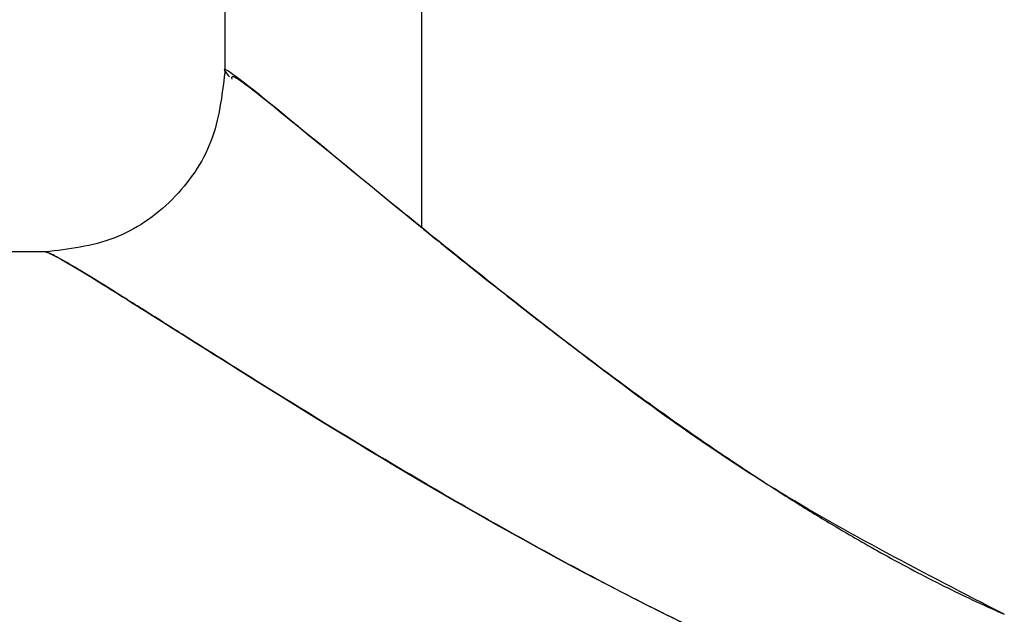
# Model space of a CAD drawing. Units: inches. Extents: x 0.4 to 16.6, y 0.2 to 10.8.
# Drawn here: x 8.8 to 8.8, y 7.5 to 7.5 of the extents above; entities that cross this region are included whole.
import ezdxf

# ---------------------------------------------------------------- set-up
doc = ezdxf.new("R2010")
doc.units = ezdxf.units.IN
doc.header["$MEASUREMENT"] = 0

msp = doc.modelspace()

# ---------------------------------------------------------------- linework, layer by layer
at = {"color": 7, "linetype": 'Continuous', "lineweight": 25}
for p, q in [((8.783829758688892, 7.598902014759489), (8.783829758688892, 7.541951220792235)), ((8.783829758688892, 7.598902014759489), (8.783829758688892, 7.541951220792235)), ((8.783829758688892, 7.598902014759489), (8.783829758688892, 7.541951220792235)), ((8.791000725637334, 7.536350125691401), (8.791000725637334, 7.598902014759489)), ((8.777298919119115, 7.535464395213469), (8.755168066303696, 7.535464395213469)), ((8.777298919119115, 7.535464395213469), (8.755168066303696, 7.535464395213469)), ((8.777298919119115, 7.535464395213469), (8.755168066303696, 7.535464395213469))]:
    msp.add_line(p, q, dxfattribs=at)
for points, knots in [([(8.81220886801066, 7.522263032150423), (8.80932807463015, 7.52374646291118), (8.803552371486989, 7.526720593498096), (8.796230570530136, 7.532136806490658), (8.789858956199126, 7.537257042892463), (8.785490627629157, 7.540884428226572), (8.783476172007285, 7.542478587566809), (8.783944717251831, 7.541913285557269), (8.783999392277648, 7.54184731988517)], [0, 0, 0, 0, 0.1852658488298862, 0.3714395321257026, 0.5751316941986716, 0.7760058056970285, 0.9738618874087811, 1, 1, 1, 1]), ([(8.81220886801066, 7.522263032150423), (8.80932807463015, 7.52374646291118), (8.803552371486989, 7.526720593498096), (8.796230570530136, 7.532136806490658), (8.789858956199126, 7.537257042892463), (8.785490627629157, 7.540884428226572), (8.783476172007285, 7.542478587566809), (8.783944717251831, 7.541913285557269), (8.783999392277648, 7.54184731988517)], [0, 0, 0, 0, 0.1852658488298862, 0.3714395321257026, 0.5751316941986716, 0.7760058056970285, 0.9738618874087811, 1, 1, 1, 1]), ([(8.783829969369819, 7.542000800298807), (8.7837285226023, 7.541147080449288), (8.783525610147493, 7.539439481531959), (8.782028000118729, 7.53726882485934), (8.779858686996722, 7.535768972482645), (8.778152419842222, 7.535565950093408), (8.777298919119115, 7.535464395213469)], [0, 0, 0, 0, 0.249845707317213, 0.4997380107237397, 0.7497613615406423, 1, 1, 1, 1]), ([(8.783829969369819, 7.542000800298807), (8.7837285226023, 7.541147080449287), (8.783525610147493, 7.539439481531958), (8.782028000118729, 7.53726882485934), (8.779858686996722, 7.535768972482645), (8.778152419842222, 7.535565950093408), (8.777298919119115, 7.535464395213469)], [0, 0, 0, 0, 0.2498457073172164, 0.4997380107237392, 0.7497613615406348, 1, 1, 1, 1]), ([(8.783829969369819, 7.542000800298807), (8.7837285226023, 7.541147080449287), (8.783525610147493, 7.539439481531958), (8.782028000118729, 7.53726882485934), (8.779858686996722, 7.535768972482645), (8.778152419842222, 7.535565950093408), (8.777298919119115, 7.535464395213469)], [0, 0, 0, 0, 0.2498457073172164, 0.4997380107237392, 0.7497613615406348, 1, 1, 1, 1]), ([(8.78409526239103, 7.541756749071257), (8.784077660259506, 7.541839507166696), (8.784031624537482, 7.542055948492099), (8.786417956037885, 7.540113104424227), (8.7894585186392, 7.537616454274948), (8.791000725637334, 7.536350125691401)], [0, 0, 0, 0, 0.2337555149488887, 0.6113523179508503, 1, 1, 1, 1]), ([(8.78409526239103, 7.541756749071257), (8.784077660259506, 7.541839507166696), (8.784031624537482, 7.542055948492099), (8.786417956037885, 7.540113104424227), (8.7894585186392, 7.537616454274948), (8.791000725637334, 7.536350125691401)], [0, 0, 0, 0, 0.2337555149488887, 0.6113523179508503, 1, 1, 1, 1]), ([(8.791000725637334, 7.536350125691401), (8.791208973108672, 7.536181087051343), (8.791632429937051, 7.535837358669277), (8.792304284082688, 7.535295859335239), (8.793125551164373, 7.534638601875885), (8.794092879660507, 7.5338722467295), (8.795234609327828, 7.532979786632527), (8.79639448843489, 7.53208931576501), (8.797597467808504, 7.531182419278228), (8.798617381901469, 7.530430145259362), (8.799516748968403, 7.529779535673772), (8.800005615545533, 7.529432851054405), (8.800271592445684, 7.529244230877238)], [0, 0, 0, 0, 0.07905928498013311, 0.16076158743526, 0.2451182598380766, 0.3704088055350293, 0.4916697835967732, 0.6210024635118612, 0.7384211305354949, 0.8608553532467874, 0.9242957822287214, 1, 1, 1, 1]), ([(8.791000725637334, 7.536350125691401), (8.791208973108672, 7.536181087051343), (8.791632429937051, 7.535837358669277), (8.792304284082688, 7.535295859335239), (8.793125551164373, 7.534638601875885), (8.794092879660507, 7.5338722467295), (8.795234609327828, 7.532979786632527), (8.79639448843489, 7.53208931576501), (8.797597467808504, 7.531182419278228), (8.798617381901469, 7.530430145259362), (8.799516748968403, 7.529779535673772), (8.800005615545533, 7.529432851054405), (8.800271592445684, 7.529244230877238)], [0, 0, 0, 0, 0.07905928498013311, 0.16076158743526, 0.2451182598380766, 0.3704088055350293, 0.4916697835967732, 0.6210024635118612, 0.7384211305354949, 0.8608553532467874, 0.9242957822287214, 1, 1, 1, 1]), ([(8.777298919119115, 7.535464395213469), (8.777402718740966, 7.535464395213469), (8.777843024469563, 7.535227022587937), (8.779800542866033, 7.534044779007115), (8.78179584786887, 7.532764128871144), (8.788127964989883, 7.528793758372116), (8.793060836957318, 7.525729412180943), (8.802310052384458, 7.521016269918579), (8.806106172366425, 7.519286477138786), (8.810177254249206, 7.51792817409032)], [115.7655205618988, 115.7655205618988, 115.7655205618988, 115.7655205618988, 118.6902075193979, 118.6902075193979, 123.3697066513964, 123.3697066513964, 130.2750032178222, 130.2750032178222, 134.3935696976546, 134.3935696976546, 134.3935696976546, 134.3935696976546]), ([(8.777298919119115, 7.535464395213469), (8.777402718740966, 7.535464395213469), (8.777843024469563, 7.535227022587937), (8.779800542866033, 7.534044779007115), (8.78179584786887, 7.532764128871144), (8.788127964989883, 7.528793758372116), (8.793060836957318, 7.525729412180943), (8.802310052384458, 7.521016269918579), (8.806106172366425, 7.519286477138786), (8.810177254249206, 7.51792817409032)], [115.7655205618988, 115.7655205618988, 115.7655205618988, 115.7655205618988, 118.6902075193979, 118.6902075193979, 123.3697066513964, 123.3697066513964, 130.2750032178222, 130.2750032178222, 134.3935696976546, 134.3935696976546, 134.3935696976546, 134.3935696976546]), ([(8.810177255124893, 7.517928175947564), (8.80981246011126, 7.51805208239067), (8.809079275689545, 7.518301116150565), (8.807989793224039, 7.518698977051918), (8.806901302696344, 7.519115823243241), (8.805814901998223, 7.519552587326896), (8.804730250226411, 7.520007947134699), (8.803473527631795, 7.520557104088426), (8.80204988466798, 7.521207898358856), (8.80000540429017, 7.522187165870897), (8.797546237570792, 7.523436906654347), (8.794753490744952, 7.524950194445154), (8.791246995331452, 7.52694107623468), (8.78726858088773, 7.529333051581321), (8.78389022572162, 7.531447957072383), (8.781909675146782, 7.532700731692541), (8.780905091336924, 7.533335420115972), (8.779986591212936, 7.533914048386097), (8.779011669563154, 7.534522126992283), (8.778269313603177, 7.534970641426195), (8.777824604321594, 7.535225297734899), (8.777567601817422, 7.535362396525081), (8.777383443505176, 7.535448424137311), (8.77732707926022, 7.535459074290371), (8.777298919119115, 7.535464395213469)], [0, 0, 0, 0, 0.02099093297371743, 0.04218869359064129, 0.06360716953066248, 0.08525982368131708, 0.1071596869416143, 0.129319353987786, 0.1624291155151019, 0.1960834283172452, 0.2597455092763246, 0.324340472623858, 0.3887214423996728, 0.5140275624047087, 0.6384105455661713, 0.6993057691889267, 0.7302023273467169, 0.760717449379409, 0.8211401379473715, 0.8804042472774533, 0.9105003830208037, 0.9404227318486219, 0.9702346003379757, 1, 1, 1, 1]), ([(8.810177255124893, 7.517928175947564), (8.80981246011126, 7.51805208239067), (8.809079275689545, 7.518301116150565), (8.807989793224039, 7.518698977051918), (8.806901302696344, 7.519115823243241), (8.805814901998223, 7.519552587326896), (8.804730250226411, 7.520007947134699), (8.803473527631795, 7.520557104088426), (8.80204988466798, 7.521207898358856), (8.80000540429017, 7.522187165870897), (8.797546237570792, 7.523436906654347), (8.794753490744952, 7.524950194445154), (8.791246995331452, 7.52694107623468), (8.78726858088773, 7.529333051581321), (8.78389022572162, 7.531447957072383), (8.781909675146782, 7.532700731692541), (8.780905091336924, 7.533335420115972), (8.779986591212936, 7.533914048386097), (8.779011669563154, 7.534522126992283), (8.778269313603177, 7.534970641426195), (8.777824604321594, 7.535225297734899), (8.777567601817422, 7.535362396525081), (8.777383443505176, 7.535448424137311), (8.77732707926022, 7.535459074290371), (8.777298919119115, 7.535464395213469)], [0, 0, 0, 0, 0.02099093297371743, 0.04218869359064129, 0.06360716953066248, 0.08525982368131708, 0.1071596869416143, 0.129319353987786, 0.1624291155151019, 0.1960834283172452, 0.2597455092763246, 0.324340472623858, 0.3887214423996728, 0.5140275624047087, 0.6384105455661713, 0.6993057691889267, 0.7302023273467169, 0.760717449379409, 0.8211401379473715, 0.8804042472774533, 0.9105003830208037, 0.9404227318486219, 0.9702346003379757, 1, 1, 1, 1]), ([(8.800271592445684, 7.529244230877238), (8.800558011699502, 7.529043087232369), (8.801138135512039, 7.528635683691671), (8.802042072303976, 7.528020405030725), (8.802983744151602, 7.527392112200969), (8.803634211638322, 7.526970337525972), (8.803963336091858, 7.526756927382869)], [0, 0, 0, 0, 0.2408107630116278, 0.4877467421480446, 0.7408093763251749, 1, 1, 1, 1]), ([(8.800271592445684, 7.529244230877238), (8.800558011699502, 7.529043087232369), (8.801138135512039, 7.528635683691671), (8.802042072303976, 7.528020405030725), (8.802983744151602, 7.527392112200969), (8.803634211638322, 7.526970337525972), (8.803963336091858, 7.526756927382869)], [0, 0, 0, 0, 0.2408107630116278, 0.4877467421480446, 0.7408093763251749, 1, 1, 1, 1]), ([(8.803963336091858, 7.526756927382869), (8.804203843217204, 7.526604183858329), (8.804676735217992, 7.526303855164022), (8.805386489824716, 7.525866535269414), (8.806463056999423, 7.525218039993013), (8.8076800056546, 7.524517457638822), (8.809042639808998, 7.523784336178863), (8.810124707822212, 7.523233046871607), (8.811173650264115, 7.522725551492064), (8.811869445299996, 7.522414682561728), (8.812208858835069, 7.52226303859023)], [0, 0, 0, 0, 0.09404914421635616, 0.1849221220239093, 0.2726218595191206, 0.5024865899139391, 0.6357634348117953, 0.7636991625514606, 0.8847308496858551, 1, 1, 1, 1]), ([(8.803963336091858, 7.526756927382869), (8.804203843217204, 7.526604183858329), (8.804676735217992, 7.526303855164022), (8.805386489824716, 7.525866535269414), (8.806463056999423, 7.525218039993013), (8.8076800056546, 7.524517457638822), (8.809042639808998, 7.523784336178863), (8.810124707822212, 7.523233046871607), (8.811173650264115, 7.522725551492064), (8.811869445299996, 7.522414682561728), (8.812208858835069, 7.52226303859023)], [0, 0, 0, 0, 0.09404914421635616, 0.1849221220239093, 0.2726218595191206, 0.5024865899139391, 0.6357634348117953, 0.7636991625514606, 0.8847308496858551, 1, 1, 1, 1])]:
    msp.add_open_spline(points, degree=3, knots=knots, dxfattribs=at)

doc.saveas('drawing.dxf')
